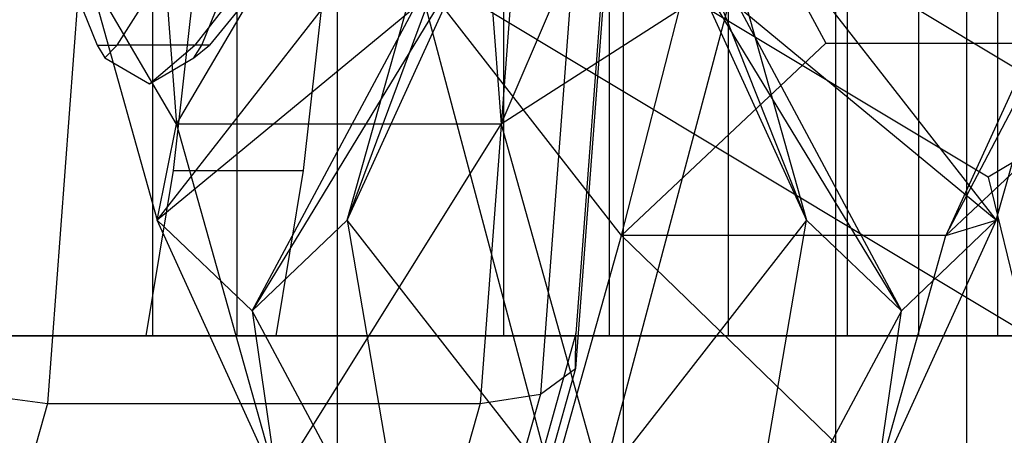
# Model space of a CAD drawing. Extents: x -4275 to 4275, y -4500 to 4500.
# Drawn here: x -1971 to -1949, y -978 to -969 of the extents above; entities that cross this region are included whole.
import ezdxf

# ---------------------------------------------------------------- set-up
doc = ezdxf.new("R2010")
doc.units = 0

msp = doc.modelspace()

# ---------------------------------------------------------------- linework, layer by layer
at = {"color": 0}
for p, q in [((-1963.937554, -2150.321293, 2616.818356), (-1963.937554, 2150.321293, 2616.818356)), ((-1957.59505, -2143.823287, 2609.089992), (-1957.59505, 2143.823287, 2609.089992)), ((-1952.882144, -2136.409766, 2600.272766), (-1952.882144, 2136.409766, 2600.272766)), ((-1949.979951, -2128.365626, 2590.705517), (-1949.979951, 2128.365626, 2590.705517)), ((-1949.979951, -2111.634374, 2570.806304), (-1949.979951, 2111.634374, 2570.806304)), ((-1952.882144, -2103.590234, 2561.239056), (-1952.882144, 2103.590234, 2561.239056)), ((-1957.59505, -2096.176713, 2552.421829), (-1957.59505, 2096.176713, 2552.421829)), ((-1963.937554, -2089.678707, 2544.693465), (-1963.937554, 2089.678707, 2544.693465)), ((-1968.037917, -944, 2541.011221), (-1968.037917, -976, 2541.011221)), ((-1966.158105, -976, 2538.673207), (-1966.158105, -944, 2538.673207)), ((-1960.248475, -976, 2612.714252), (-1960.248475, -944, 2612.714252)), ((-1957.910461, -944, 2614.594063), (-1957.910461, -976, 2614.594063)), ((-1955.260257, -976, 2556.266059), (-1955.260257, -944, 2556.266059)), ((-1952.628818, -944, 2554.825388), (-1952.628818, -976, 2554.825388)), ((-1951.044641, -976, 2595.071459), (-1951.044641, -944, 2595.071459)), ((-1949.293012, -976, 2575.24949), (-1949.293012, -944, 2575.24949)), ((-1968.32437, -960.442328, 2459.092295), (-1967.507488, -971.304486, 2456.298776)), ((-1967.507488, -971.304486, 2456.298776), (-1961.125831, -960.442328, 2461.197295)), ((-1961.125831, -960.442328, 2461.197295), (-1960.308948, -971.304486, 2458.403776)), ((-1960.308948, -971.304486, 2458.403776), (-1955.639269, -960.442328, 2455.795761)), ((-1959.522351, -962.110331, 2428.991738), (-1963.721348, -973.432709, 2429.990142)), ((-1953.534269, -973.432709, 2448.597222), (-1957.040063, -964.58017, 2447.225061)), ((-1969.429732, -965, 2458.418657), (-1970.369787, -977.5, 2461.633395)), ((-1959.831679, -965, 2461.225324), (-1960.771735, -977.5, 2464.440062)), ((-1958.508757, -965, 2462.045701), (-1959.433166, -977.291949, 2465.206933)), ((-1957.773883, -965, 2463.445013), (-1958.655546, -976.723543, 2466.460062)), ((-1957.823966, -965, 2465.048315), (-1958.647235, -975.947086, 2467.863676)), ((-1957.63987, -973.774325, 2422.554152), (-1955.428477, -965.16949, 2406.368197)), ((-1955.428477, -965.16949, 2406.368197), (-1953.10541, -969.505531, 2407.04751)), ((-1949.50614, -972.478226, 2408.10001), (-1959.510569, -966.460277, 2405.17451)), ((-1939.501712, -966.460277, 2411.025509), (-1949.50614, -972.478226, 2408.10001)), ((-1970.09746, -967.500198, 2517.709226), (-1969.2656, -969.545942, 2514.864487)), ((-1968.825013, -969.545942, 2514.495445), (-1967.516584, -967.500198, 2515.547449)), ((-1967.931348, -973.432709, 2444.387221), (-1963.388433, -967.60928, 2442.212704)), ((-1965.490867, -967.500198, 2511.664361), (-1967.102283, -969.545942, 2511.19315)), ((-1966.946766, -969.545942, 2506.934691), (-1966.114906, -967.500198, 2504.089951)), ((-1965.105343, -967.500198, 2507.301646), (-1966.774421, -969.545942, 2507.482966)), ((-1961.065724, -967.60928, 2434.269659), (-1965.826348, -975.442328, 2437.188681)), ((-1963.721348, -973.432709, 2429.990142), (-1961.065724, -967.60928, 2434.269659)), ((-1956.189893, -967.60928, 2444.317705), (-1953.534269, -973.432709, 2448.597222)), ((-1951.429269, -975.442328, 2441.398682), (-1956.189893, -967.60928, 2444.317705)), ((-1953.867184, -967.60928, 2436.374659), (-1949.324268, -973.432709, 2434.200142)), ((-1967.507488, -971.304486, 2456.298776), (-1969.472315, -967.942328, 2449.656918)), ((-1969.472315, -967.942328, 2449.656918), (-1967.931348, -973.432709, 2444.387221)), ((-1963.721348, -973.432709, 2429.990142), (-1962.18038, -967.942328, 2424.720445)), ((-1957.63987, -973.774325, 2422.554152), (-1962.18038, -967.942328, 2424.720445)), ((-1962.18038, -967.942328, 2424.720445), (-1959.178432, -979.256137, 2427.815625)), ((-1955.075236, -967.942328, 2453.866919), (-1960.308948, -971.304486, 2458.403776)), ((-1958.077185, -979.256137, 2450.771739), (-1955.075236, -967.942328, 2453.866919)), ((-1955.075236, -967.942328, 2453.866919), (-1953.534269, -973.432709, 2448.597222)), ((-1947.783301, -967.942328, 2428.930446), (-1950.44133, -973.774325, 2424.659153)), ((-1949.324268, -973.432709, 2434.200142), (-1947.783301, -967.942328, 2428.930446)), ((-1961.547984, -968.192328, 2401.453094), (-1948.66414, -975.942328, 2405.220594)), ((-1939.121472, -975.942328, 2372.587214), (-1952.005316, -968.192328, 2368.819714)), ((-1967.575657, -972.331909, 2498.396495), (-1967.134603, -968.381527, 2496.888208)), ((-1964.255187, -968.381527, 2497.730208), (-1964.696241, -972.331909, 2499.238496)), ((-1962.227078, -968.718012, 2438.241182), (-1967.931348, -973.432709, 2444.387221)), ((-1965.826348, -975.442328, 2437.188681), (-1962.227078, -968.718012, 2438.241182)), ((-1955.028538, -968.718012, 2440.346182), (-1951.429269, -975.442328, 2441.398682)), ((-1949.324268, -973.432709, 2434.200142), (-1955.028538, -968.718012, 2440.346182)), ((-1969.2656, -969.545942, 2514.864487), (-1969.094359, -969.829575, 2514.278886)), ((-1969.2656, -969.545942, 2514.864487), (-1968.825013, -969.545942, 2514.495445)), ((-1969.094359, -969.829575, 2514.278886), (-1968.825013, -969.545942, 2514.495445)), ((-1967.102283, -969.545942, 2511.19315), (-1968.825013, -969.545942, 2514.495445)), ((-1968.106183, -970.404324, 2510.899589), (-1967.102283, -969.545942, 2511.19315)), ((-1967.118007, -969.829575, 2507.520292), (-1966.946766, -969.545942, 2506.934691)), ((-1967.118007, -969.829575, 2507.520292), (-1966.774421, -969.545942, 2507.482966)), ((-1966.774421, -969.545942, 2507.482966), (-1967.102283, -969.545942, 2511.19315)), ((-1966.774421, -969.545942, 2507.482966), (-1966.946766, -969.545942, 2506.934691)), ((-1957.63987, -973.774325, 2422.554152), (-1953.10541, -969.505531, 2407.04751)), ((-1953.10541, -969.505531, 2407.04751), (-1948.211783, -969.505531, 2408.478506)), ((-1950.44133, -973.774325, 2424.659153), (-1945.90687, -969.505531, 2409.15251)), ((-1950.44133, -973.774325, 2424.659153), (-1948.211783, -969.505531, 2408.478506)), ((-1969.094359, -969.829575, 2514.278886), (-1968.106183, -970.404324, 2510.899589)), ((-1968.106183, -970.404324, 2510.899589), (-1967.118007, -969.829575, 2507.520292)), ((-1967.931348, -973.432709, 2444.387221), (-1967.507488, -971.304486, 2456.298776)), ((-1960.308948, -971.304486, 2458.403776), (-1967.507488, -971.304486, 2456.298776)), ((-1967.507488, -971.304486, 2456.298776), (-1965.275724, -979.256137, 2448.666738)), ((-1965.275724, -979.256137, 2448.666738), (-1960.308948, -971.304486, 2458.403776)), ((-1960.308948, -971.304486, 2458.403776), (-1958.077185, -979.256137, 2450.771739)), ((-1968.178932, -976, 2500.459536), (-1967.575657, -972.331909, 2498.396495)), ((-1967.575657, -972.331909, 2498.396495), (-1964.696241, -972.331909, 2499.238496)), ((-1964.696241, -972.331909, 2499.238496), (-1965.299516, -976, 2501.301536)), ((-1949.50614, -972.478226, 2408.10001), (-1948.66414, -975.942328, 2405.220594)), ((-1965.275724, -979.256137, 2448.666738), (-1967.931348, -973.432709, 2444.387221)), ((-1967.931348, -973.432709, 2444.387221), (-1965.826348, -975.442328, 2437.188681)), ((-1965.826348, -975.442328, 2437.188681), (-1963.721348, -973.432709, 2429.990142)), ((-1959.178432, -979.256137, 2427.815625), (-1963.721348, -973.432709, 2429.990142)), ((-1963.721348, -973.432709, 2429.990142), (-1962.227078, -982.166644, 2438.241182)), ((-1953.534269, -973.432709, 2448.597222), (-1958.077185, -979.256137, 2450.771739)), ((-1955.028538, -982.166644, 2440.346182), (-1953.534269, -973.432709, 2448.597222)), ((-1953.534269, -973.432709, 2448.597222), (-1951.429269, -975.442328, 2441.398682)), ((-1949.324268, -973.432709, 2434.200142), (-1951.979892, -979.256137, 2429.920625)), ((-1951.429269, -975.442328, 2441.398682), (-1949.324268, -973.432709, 2434.200142)), ((-1950.44133, -973.774325, 2424.659153), (-1949.324268, -973.432709, 2434.200142)), ((-1959.178432, -979.256137, 2427.815625), (-1957.63987, -973.774325, 2422.554152)), ((-1950.44133, -973.774325, 2424.659153), (-1957.63987, -973.774325, 2422.554152)), ((-1957.63987, -973.774325, 2422.554152), (-1951.979892, -979.256137, 2429.920625)), ((-1951.979892, -979.256137, 2429.920625), (-1950.44133, -973.774325, 2424.659153)), ((-1962.227078, -982.166644, 2438.241182), (-1965.826348, -975.442328, 2437.188681)), ((-1965.826348, -975.442328, 2437.188681), (-1965.275724, -979.256137, 2448.666738)), ((-1951.429269, -975.442328, 2441.398682), (-1955.028538, -982.166644, 2440.346182)), ((-1951.979892, -979.256137, 2429.920625), (-1951.429269, -975.442328, 2441.398682)), ((-1978.448891, -976, 2535.580058), (-1968.178932, -976, 2500.459536)), ((-1978.448891, -976, 2535.580058), (-1968.037917, -976, 2541.011221)), ((-1960.248475, -976, 2612.714252), (-1975.503313, -976, 2625.491911)), ((-1965.299516, -976, 2501.301536), (-1974.894959, -976, 2534.115394)), ((-1966.158105, -976, 2538.673207), (-1974.894959, -976, 2534.115394)), ((-1974.062642, -976, 2628.12335), (-1957.910461, -976, 2614.594063)), ((-1965.299516, -976, 2501.301536), (-1968.178932, -976, 2500.459536)), ((-1968.037917, -976, 2541.011221), (-1955.260257, -976, 2556.266059)), ((-1952.628818, -976, 2554.825388), (-1966.158105, -976, 2538.673207)), ((-1958.647235, -975.947086, 2467.863676), (-1960.896449, -983.960909, 2475.555386)), ((-1951.044641, -976, 2595.071459), (-1960.248475, -976, 2612.714252)), ((-1958.655546, -976.723543, 2466.460062), (-1958.647235, -975.947086, 2467.863676)), ((-1957.910461, -976, 2614.594063), (-1948.165225, -976, 2595.913459)), ((-1955.260257, -976, 2556.266059), (-1949.293012, -976, 2575.24949)), ((-1946.310559, -976, 2574.925492), (-1952.628818, -976, 2554.825388)), ((-1949.293012, -976, 2575.24949), (-1951.044641, -976, 2595.071459)), ((-1958.655546, -976.723543, 2466.460062), (-1961.064292, -985.305772, 2474.697331)), ((-1959.433166, -977.291949, 2465.206933), (-1958.655546, -976.723543, 2466.460062)), ((-1971.910635, -977.291949, 2461.558266), (-1970.369787, -977.5, 2461.633395)), ((-1959.433166, -977.291949, 2465.206933), (-1961.958698, -986.29028, 2473.843579)), ((-1960.771735, -977.5, 2464.440062), (-1959.433166, -977.291949, 2465.206933)), ((-1970.369787, -977.5, 2461.633395), (-1972.938066, -986.650635, 2470.416223)), ((-1970.369787, -977.5, 2461.633395), (-1960.771735, -977.5, 2464.440062)), ((-1960.771735, -977.5, 2464.440062), (-1963.340013, -986.650635, 2473.22289))]:
    msp.add_line(p, q, dxfattribs=at)

doc.saveas('drawing.dxf')
